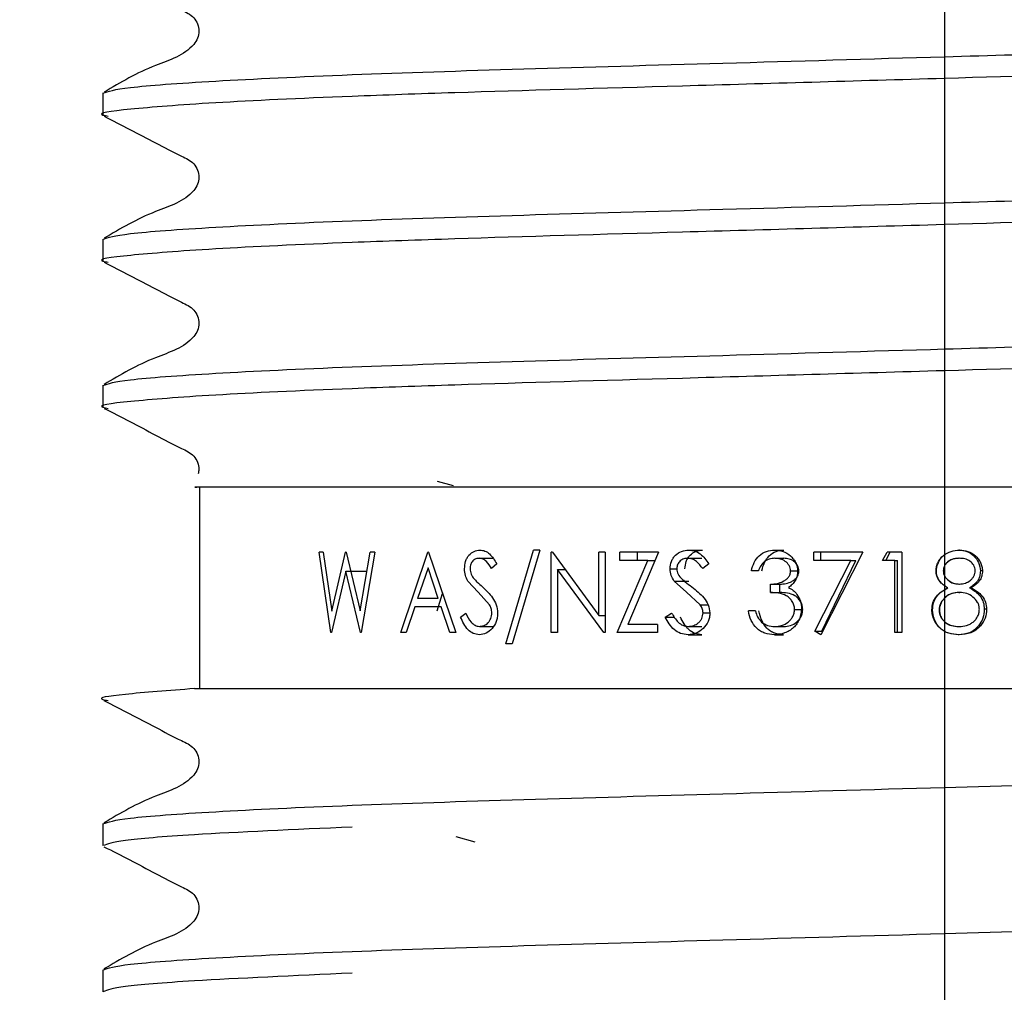
# Model space of a CAD drawing. Units: millimetres. Extents: x 22 to 130, y 27 to 79.
# Drawn here: x 55 to 56, y 35 to 36 of the extents above; entities that cross this region are included whole.
import ezdxf

# ---------------------------------------------------------------- set-up
doc = ezdxf.new("R2010")
doc.units = ezdxf.units.MM
doc.header["$LTSCALE"] = 0.5
doc.layers.add('DIMENSIONS', color=7, linetype='Continuous')
doc.styles.add('SLDTEXTSTYLE0', font='TXT', dxfattribs={"width": 0.7})
doc.dimstyles.new('SLDDIMSTYLE2', dxfattribs={"dimtxt": 2.350911, "dimasz": 1.343378, "dimexe": 0, "dimexo": 0.0625, "dimgap": 0.587728, "dimtad": 0, "dimtih": 1, "dimtoh": 1, "dimdec": 0, "dimlfac": 8, "dimrnd": 1e-09, "dimzin": 12, "dimdsep": 46, "dimtxsty": 'SLDTEXTSTYLE0', "dimsah": 1, "dimcen": 0.09, "dimadec": 0, "dimazin": 3, "dimtfac": 1, "dimtdec": 0, "dimtofl": 0, "dimtmove": 0, "dimatfit": 3, "dimfxl": 0, "dimfrac": 2, "dimtolj": 1, "dimtzin": 12, "dimarcsym": 0})

# ---------------------------------------------------------------- blocks, each defined once
blk = doc.blocks.new('_D_2')
at = {"layer": 'DIMENSIONS'}
for p, q in [((30.6715, 37.8179), (30.6715, 28.0642)), ((56.359, 37.8179), (56.359, 28.0642)), ((30.6715, 28.0642), (41.4574, 28.0642)), ((56.359, 28.0642), (45.5731, 28.0642))]:
    blk.add_line(p, q, dxfattribs=at)
for points in [[(30.6715, 28.0642), (33.0224, 27.7026), (33.0224, 28.4259)], [(56.359, 28.0642), (54.0081, 28.4259), (54.0081, 27.7026)]]:
    blk.add_solid(points, dxfattribs=at)
at = {"layer": 'DIMENSIONS', "insert": (41.4574, 29.0146), "char_height": 1.85208, "attachment_point": 1, "style": 'SLDTEXTSTYLE0'}
blk.add_mtext('205', dxfattribs=at)

msp = doc.modelspace()

# ---------------------------------------------------------------- linework, layer by layer
at = {"color": 7, "linetype": 'Continuous', "lineweight": 25}
for p, q in [((55.0528, 36.0419), (55.0528, 36.0081)), ((55.0528, 35.8151), (55.0528, 35.7813)), ((55.0528, 35.5884), (55.0528, 35.5546)), ((55.2028, 35.4304), (55.2028, 35.1179)), ((55.5715, 35.4398), (55.5962, 35.433)), ((55.4065, 35.2048), (55.3881, 35.3298)), ((55.3944, 35.3298), (55.3881, 35.3298)), ((55.3944, 35.3298), (55.4081, 35.2381)), ((55.4081, 35.2381), (55.4293, 35.3298)), ((55.4302, 35.3298), (55.4293, 35.3298)), ((55.4302, 35.3298), (55.452, 35.2387)), ((55.452, 35.2387), (55.4674, 35.3298)), ((55.4747, 35.3298), (55.4534, 35.2048)), ((55.4747, 35.3298), (55.4674, 35.3298)), ((55.5152, 35.2048), (55.5568, 35.3298)), ((55.558, 35.3298), (55.5568, 35.3298)), ((55.558, 35.3298), (55.6006, 35.2048)), ((55.6783, 35.1872), (55.7212, 35.333)), ((55.7311, 35.333), (55.6879, 35.1872)), ((55.7311, 35.333), (55.7212, 35.333)), ((55.7507, 35.3298), (55.7487, 35.3298)), ((55.7487, 35.2048), (55.7487, 35.3298)), ((55.7507, 35.3298), (55.8224, 35.2314)), ((55.8324, 35.3298), (55.8224, 35.3298)), ((55.8224, 35.2314), (55.8224, 35.3298)), ((55.8324, 35.3298), (55.8324, 35.2048)), ((55.9153, 35.3298), (55.8553, 35.3298)), ((55.8553, 35.317), (55.8553, 35.3298)), ((55.9153, 35.3298), (55.8673, 35.2176)), ((55.8826, 35.317), (55.8826, 35.3298)), ((55.9619, 35.333), (55.9833, 35.333)), ((56.0954, 35.333), (56.1096, 35.333)), ((56.1562, 35.317), (56.1562, 35.3298)), ((56.2324, 35.3298), (56.1562, 35.3298)), ((56.1672, 35.317), (56.1672, 35.3298)), ((56.2324, 35.3298), (56.1673, 35.2016)), ((56.2627, 35.317), (56.27, 35.3298)), ((56.2679, 35.317), (56.2748, 35.3298)), ((56.293, 35.3298), (56.27, 35.3298)), ((56.293, 35.3298), (56.293, 35.2048)), ((56.3825, 35.333), (56.3812, 35.333)), ((55.6368, 35.3202), (55.6578, 35.3202)), ((55.6641, 35.3118), (55.656, 35.3041)), ((55.851, 35.2048), (55.8986, 35.317)), ((55.8986, 35.317), (55.8553, 35.317)), ((55.8986, 35.317), (55.9098, 35.317)), ((55.9607, 35.3202), (55.9822, 35.3202)), ((55.9933, 35.3118), (55.9837, 35.3041)), ((56.0955, 35.3202), (56.1098, 35.3202)), ((56.2135, 35.317), (56.1562, 35.317)), ((56.1577, 35.2069), (56.2135, 35.317)), ((56.1686, 35.2069), (56.2214, 35.317)), ((56.2135, 35.317), (56.2214, 35.317)), ((56.2818, 35.317), (56.2627, 35.317)), ((56.2818, 35.2048), (56.2818, 35.317)), ((56.2818, 35.317), (56.286, 35.317)), ((56.286, 35.2048), (56.286, 35.317)), ((56.3806, 35.3202), (56.3819, 35.3202)), ((55.4296, 35.3004), (55.4074, 35.2048)), ((55.4524, 35.2048), (55.4296, 35.3004)), ((55.4296, 35.3004), (55.4624, 35.3004)), ((55.5573, 35.3054), (55.5412, 35.2577)), ((55.5733, 35.2577), (55.5573, 35.3054)), ((55.7583, 35.3029), (55.7583, 35.2048)), ((55.8301, 35.2048), (55.7583, 35.3029)), ((55.7583, 35.3029), (55.7703, 35.3029)), ((55.9331, 35.3038), (55.9436, 35.3038)), ((56.0701, 35.3009), (56.0593, 35.3009)), ((56.12, 35.3006), (56.133, 35.3006)), ((56.3459, 35.3009), (56.3466, 35.3009)), ((56.3572, 35.3007), (56.3571, 35.3007)), ((56.418, 35.3006), (56.4148, 35.3006)), ((55.6352, 35.2678), (55.6193, 35.2848)), ((55.9587, 35.2678), (55.9396, 35.2848)), ((55.9396, 35.2848), (55.9623, 35.2848)), ((56.0888, 35.2673), (56.0888, 35.2801)), ((56.0888, 35.2801), (56.1034, 35.2801)), ((56.1034, 35.2673), (56.1034, 35.2801)), ((56.3811, 35.2801), (56.3823, 35.2801)), ((55.5714, 35.2384), (55.5799, 35.2654)), ((55.6529, 35.2479), (55.6352, 35.2678)), ((55.9799, 35.2479), (55.9587, 35.2678)), ((56.0888, 35.2673), (56.1034, 35.2673)), ((56.3641, 35.2744), (56.3639, 35.2744)), ((56.3813, 35.2673), (56.3826, 35.2673)), ((56.4002, 35.2744), (56.398, 35.2744)), ((55.5733, 35.2577), (55.5412, 35.2577)), ((55.9799, 35.2479), (55.9922, 35.2479)), ((55.5369, 35.2449), (55.5236, 35.2048)), ((55.5777, 35.2449), (55.5369, 35.2449)), ((55.5914, 35.2048), (55.5777, 35.2449)), ((55.6078, 35.2289), (55.6159, 35.2352)), ((55.8224, 35.2314), (55.8324, 35.2314)), ((55.9256, 35.2289), (55.9355, 35.2352)), ((55.9842, 35.2356), (55.9948, 35.2356)), ((56.0655, 35.2384), (56.0546, 35.2384)), ((56.1263, 35.2408), (56.1389, 35.2408)), ((56.3395, 35.2402), (56.3405, 35.2402)), ((56.4244, 35.2412), (56.4208, 35.2412)), ((55.9138, 35.2176), (55.8673, 35.2176)), ((55.9138, 35.2176), (55.9138, 35.2048)), ((55.9256, 35.2289), (55.94, 35.2289)), ((56.4149, 35.2153), (56.4119, 35.2153)), ((55.4074, 35.2048), (55.4065, 35.2048)), ((55.4534, 35.2048), (55.4524, 35.2048)), ((55.5236, 35.2048), (55.5152, 35.2048)), ((55.6006, 35.2048), (55.5914, 35.2048)), ((55.6371, 35.2144), (55.6586, 35.2144)), ((55.7583, 35.2048), (55.7487, 35.2048)), ((55.8324, 35.2048), (55.8301, 35.2048)), ((55.9138, 35.2048), (55.851, 35.2048)), ((55.9611, 35.2144), (55.9826, 35.2144)), ((55.9611, 35.2016), (55.9826, 35.2016)), ((56.095, 35.2016), (56.1093, 35.2016)), ((56.0952, 35.2144), (56.1095, 35.2144)), ((56.1673, 35.2016), (56.1577, 35.2069)), ((56.1577, 35.2069), (56.1686, 35.2069)), ((56.293, 35.2048), (56.2818, 35.2048)), ((56.3818, 35.2016), (56.3805, 35.2016)), ((56.3806, 35.2144), (56.3819, 35.2144)), ((55.6879, 35.1872), (55.6783, 35.1872)), ((55.0528, 34.908), (55.0528, 34.8742)), ((55.6306, 34.8798), (55.601, 34.8879)), ((55.0528, 34.6812), (55.0528, 34.6474))]:
    msp.add_line(p, q, dxfattribs=at)
for points, knots in [([(55.0545, 36.2332), (55.0811, 36.2195), (55.1211, 36.199), (55.1672, 36.1743), (55.1921, 36.1629), (55.2002, 36.1497), (55.2024, 36.1384), (55.2002, 36.1271), (55.1832, 36.1013), (55.1242, 36.0846), (55.0799, 36.0586), (55.0544, 36.0436)], [0, 0, 0, 0, 0.251523, 0.376579, 0.438437, 0.469309, 0.500081, 0.530852, 0.561722, 0.748479, 1, 1, 1, 1]), ([(55.0528, 36.0419), (55.0611, 36.0449), (55.0782, 36.0508), (55.2154, 36.0608), (55.4259, 36.0708), (55.6987, 36.0797), (56.0151, 36.0886), (56.3847, 36.0994), (56.742, 36.1098), (57.0511, 36.1184), (57.2997, 36.1268), (57.5026, 36.1364), (57.6398, 36.1464), (57.6569, 36.1524), (57.6653, 36.1553)], [0, 0, 0, 0, 0.081892, 0.166678, 0.251464, 0.333357, 0.415249, 0.500035, 0.603734, 0.67573, 0.748536, 0.833322, 0.918108, 1, 1, 1, 1]), ([(57.6538, 36.1191), (57.647, 36.117), (57.6306, 36.1118), (57.5018, 36.1026), (57.2923, 36.0926), (57.0192, 36.0837), (56.703, 36.0748), (56.3373, 36.0642), (55.9508, 36.0529), (55.6435, 36.0444), (55.4006, 36.0358), (55.2129, 36.027), (55.0872, 36.017), (55.0383, 36.0105), (55.0579, 36.007), (55.061, 36.0064)], [0, 0, 0, 0, 0.0603475, 0.1456638, 0.2309802, 0.3133849, 0.3957898, 0.481106, 0.5824365, 0.6797392, 0.7310844, 0.8164008, 0.9017171, 0.9841217, 1, 1, 1, 1]), ([(55.0545, 36.0064), (55.0811, 35.9927), (55.1211, 35.9722), (55.1672, 35.9475), (55.1921, 35.9362), (55.2002, 35.9229), (55.2024, 35.9116), (55.2002, 35.9003), (55.1832, 35.8746), (55.1242, 35.8578), (55.0799, 35.8318), (55.0544, 35.8168)], [0, 0, 0, 0, 0.251523, 0.37658, 0.438438, 0.469306, 0.500078, 0.530849, 0.561723, 0.748479, 1, 1, 1, 1]), ([(55.0528, 35.8151), (55.0611, 35.8181), (55.0782, 35.824), (55.2154, 35.834), (55.4259, 35.8441), (55.6987, 35.8529), (56.0151, 35.8618), (56.3847, 35.8726), (56.742, 35.883), (57.0512, 35.8917), (57.2992, 35.9), (57.5045, 35.9096), (57.6329, 35.9197), (57.6807, 35.927), (57.653, 35.9315), (57.6438, 35.933)], [0, 0, 0, 0, 0.078671, 0.160122, 0.241573, 0.320244, 0.398915, 0.480366, 0.579985, 0.64915, 0.719092, 0.800543, 0.881993, 0.960664, 1, 1, 1, 1]), ([(57.6653, 35.8947), (57.6569, 35.8918), (57.6398, 35.8858), (57.5026, 35.8758), (57.2921, 35.8658), (57.0193, 35.8569), (56.703, 35.848), (56.3373, 35.8374), (55.9508, 35.8261), (55.6435, 35.8176), (55.4006, 35.809), (55.2129, 35.8003), (55.0872, 35.7902), (55.0383, 35.7838), (55.0579, 35.7802), (55.061, 35.7796)], [0, 0, 0, 0, 0.080626, 0.164101, 0.247576, 0.328203, 0.408829, 0.492304, 0.591448, 0.686651, 0.736888, 0.820363, 0.903838, 0.984464, 1, 1, 1, 1]), ([(55.0545, 35.7796), (55.0811, 35.7659), (55.1211, 35.7454), (55.1672, 35.7208), (55.1921, 35.7094), (55.2002, 35.6961), (55.2024, 35.6849), (55.2002, 35.6735), (55.1832, 35.6478), (55.1242, 35.631), (55.0799, 35.605), (55.0544, 35.59)], [0, 0, 0, 0, 0.251524, 0.376582, 0.438439, 0.469308, 0.50008, 0.530851, 0.561721, 0.748478, 1, 1, 1, 1]), ([(55.0528, 35.5884), (55.0611, 35.5913), (55.0782, 35.5972), (55.2154, 35.6073), (55.4259, 35.6173), (55.6987, 35.6262), (56.0151, 35.6351), (56.3847, 35.6458), (56.742, 35.6562), (57.0512, 35.6649), (57.2992, 35.6732), (57.5045, 35.6828), (57.6329, 35.6929), (57.6807, 35.7002), (57.653, 35.7047), (57.6438, 35.7062)], [0, 0, 0, 0, 0.078671, 0.160122, 0.241573, 0.320244, 0.398915, 0.480366, 0.579985, 0.64915, 0.719092, 0.800543, 0.881993, 0.960664, 1, 1, 1, 1]), ([(57.6653, 35.6679), (57.6569, 35.665), (57.6398, 35.6591), (57.5026, 35.649), (57.2921, 35.639), (57.0193, 35.6301), (56.703, 35.6213), (56.3373, 35.6106), (55.9508, 35.5993), (55.6435, 35.5908), (55.4006, 35.5822), (55.2129, 35.5735), (55.0872, 35.5634), (55.0383, 35.557), (55.0579, 35.5534), (55.061, 35.5528)], [0, 0, 0, 0, 0.080626, 0.164101, 0.247576, 0.328203, 0.408829, 0.492304, 0.591448, 0.686651, 0.736888, 0.820363, 0.903838, 0.984464, 1, 1, 1, 1]), ([(55.0545, 35.5529), (55.0811, 35.5392), (55.1211, 35.5186), (55.1671, 35.494), (55.1922, 35.4826), (55.2001, 35.4694), (55.2025, 35.4594), (55.201, 35.4535), (55.2004, 35.4512)], [0, 0, 0, 0, 0.484521, 0.725421, 0.844581, 0.904052, 0.963329, 1, 1, 1, 1]), ([(56.7777, 35.4304), (56.6573, 35.4304), (56.3951, 35.4304), (55.9838, 35.4304), (55.6038, 35.4304), (55.3312, 35.4304), (55.1864, 35.4304), (55.1948, 35.4304), (55.1983, 35.4304)], [0, 0, 0, 0, 0.156296, 0.340381, 0.524444, 0.705266, 0.87892, 1, 1, 1, 1]), ([(55.614, 35.3038), (55.6143, 35.3078), (55.6148, 35.3137), (55.6178, 35.3207), (55.6218, 35.3265), (55.6286, 35.3318), (55.6347, 35.3326), (55.6378, 35.333)], [0, 0, 0, 0, 0.250092, 0.375814, 0.500365, 0.750122, 1, 1, 1, 1]), ([(55.6378, 35.333), (55.6405, 35.3327), (55.6458, 35.3321), (55.6557, 35.3256), (55.6607, 35.3173), (55.6641, 35.3118)], [0, 0, 0, 0, 0.249988, 0.500007, 1, 1, 1, 1]), ([(55.9331, 35.3038), (55.9335, 35.3078), (55.9341, 35.3137), (55.9377, 35.3207), (55.9426, 35.3265), (55.9508, 35.3318), (55.9582, 35.3326), (55.9619, 35.333)], [0, 0, 0, 0, 0.250092, 0.375809, 0.500364, 0.750118, 1, 1, 1, 1]), ([(55.9561, 35.3038), (55.9565, 35.3078), (55.957, 35.3137), (55.9605, 35.3206), (55.9651, 35.3265), (55.9728, 35.3318), (55.9798, 35.3326), (55.9833, 35.333)], [0, 0, 0, 0, 0.256778, 0.384389, 0.509589, 0.756386, 1, 1, 1, 1]), ([(55.9619, 35.333), (55.9651, 35.3327), (55.9715, 35.3321), (55.9833, 35.3256), (55.9893, 35.3173), (55.9933, 35.3118)], [0, 0, 0, 0, 0.249986, 0.500006, 1, 1, 1, 1]), ([(56.0593, 35.3009), (56.0605, 35.3053), (56.0629, 35.3139), (56.0711, 35.3246), (56.0823, 35.3318), (56.091, 35.3326), (56.0954, 35.333)], [0, 0, 0, 0, 0.2541863, 0.5003496, 0.7500695, 1, 1, 1, 1]), ([(56.0755, 35.3009), (56.0766, 35.3053), (56.0789, 35.3138), (56.0866, 35.3245), (56.0972, 35.3318), (56.1055, 35.3326), (56.1096, 35.333)], [0, 0, 0, 0, 0.260307, 0.508828, 0.755994, 1, 1, 1, 1]), ([(56.0954, 35.333), (56.0998, 35.3326), (56.1086, 35.3317), (56.1184, 35.3259), (56.1246, 35.3195), (56.1281, 35.3137), (56.1306, 35.3074), (56.1309, 35.3028), (56.131, 35.3005)], [0, 0, 0, 0, 0.2496145, 0.4991912, 0.6247515, 0.7497736, 0.8710302, 1, 1, 1, 1]), ([(56.3459, 35.3009), (56.346, 35.3032), (56.3464, 35.3077), (56.349, 35.314), (56.3526, 35.3197), (56.359, 35.3261), (56.369, 35.3318), (56.378, 35.3326), (56.3825, 35.333)], [0, 0, 0, 0, 0.1251543, 0.2503129, 0.3759964, 0.5007524, 0.7502612, 1, 1, 1, 1]), ([(56.3466, 35.3009), (56.3467, 35.3032), (56.347, 35.3077), (56.3504, 35.3158), (56.3543, 35.3226), (56.3588, 35.325), (56.3593, 35.3253)], [0, 0, 0, 0, 0.2356989, 0.4699604, 0.9298152, 1, 1, 1, 1]), ([(56.3812, 35.333), (56.3854, 35.3326), (56.3939, 35.3317), (56.405, 35.3245), (56.413, 35.3138), (56.4142, 35.305), (56.4148, 35.3006)], [0, 0, 0, 0, 0.2434927, 0.4914493, 0.7441075, 1, 1, 1, 1]), ([(56.3825, 35.333), (56.3869, 35.3326), (56.3958, 35.3317), (56.4056, 35.3258), (56.4117, 35.3193), (56.4151, 35.3136), (56.4175, 35.3073), (56.4178, 35.3029), (56.418, 35.3006)], [0, 0, 0, 0, 0.248904, 0.499065, 0.625516, 0.749908, 0.871024, 1, 1, 1, 1]), ([(55.6368, 35.3202), (55.635, 35.32), (55.6315, 35.3197), (55.6275, 35.3169), (55.625, 35.3138), (55.6236, 35.3109), (55.6227, 35.3077), (55.6226, 35.3055), (55.6226, 35.3043)], [0, 0, 0, 0, 0.249885, 0.499209, 0.628287, 0.749619, 0.874698, 1, 1, 1, 1]), ([(55.656, 35.3041), (55.6535, 35.3082), (55.6498, 35.3142), (55.6428, 35.3195), (55.6388, 35.32), (55.6368, 35.3202)], [0, 0, 0, 0, 0.500585, 0.750233, 1, 1, 1, 1]), ([(55.9607, 35.3202), (55.9586, 35.32), (55.9543, 35.3197), (55.9495, 35.3169), (55.9465, 35.3138), (55.9448, 35.3109), (55.9437, 35.3077), (55.9436, 35.3055), (55.9435, 35.3043)], [0, 0, 0, 0, 0.249887, 0.499229, 0.628289, 0.749619, 0.874701, 1, 1, 1, 1]), ([(55.9837, 35.3041), (55.9807, 35.3082), (55.9763, 35.3142), (55.9679, 35.3195), (55.9631, 35.32), (55.9607, 35.3202)], [0, 0, 0, 0, 0.500585, 0.750261, 1, 1, 1, 1]), ([(56.0955, 35.3202), (56.0927, 35.32), (56.087, 35.3195), (56.0793, 35.3155), (56.0737, 35.3088), (56.0713, 35.3036), (56.0701, 35.3009)], [0, 0, 0, 0, 0.250064, 0.49955, 0.749422, 1, 1, 1, 1]), ([(56.12, 35.3006), (56.1199, 35.3021), (56.1197, 35.305), (56.1173, 35.3105), (56.1121, 35.3157), (56.1042, 35.3196), (56.0984, 35.32), (56.0955, 35.3202)], [0, 0, 0, 0, 0.129704, 0.250184, 0.499698, 0.749535, 1, 1, 1, 1]), ([(56.133, 35.3006), (56.1328, 35.3021), (56.1326, 35.305), (56.1304, 35.3104), (56.1255, 35.3157), (56.118, 35.3196), (56.1125, 35.32), (56.1098, 35.3202)], [0, 0, 0, 0, 0.133113, 0.25728, 0.508409, 0.755065, 1, 1, 1, 1]), ([(56.3819, 35.3202), (56.379, 35.32), (56.3731, 35.3197), (56.3663, 35.3163), (56.3618, 35.3125), (56.3591, 35.309), (56.3575, 35.305), (56.3572, 35.3022), (56.3571, 35.3007)], [0, 0, 0, 0, 0.250529, 0.499707, 0.634391, 0.757954, 0.877287, 1, 1, 1, 1]), ([(56.3806, 35.3202), (56.3778, 35.32), (56.3721, 35.3196), (56.3657, 35.3162), (56.3615, 35.3123), (56.3591, 35.3088), (56.3575, 35.3049), (56.3573, 35.3021), (56.3572, 35.3007)], [0, 0, 0, 0, 0.250907, 0.499665, 0.63178, 0.754849, 0.875305, 1, 1, 1, 1]), ([(56.4068, 35.301), (56.4066, 35.3025), (56.4063, 35.3054), (56.4039, 35.3107), (56.3989, 35.3162), (56.3906, 35.3198), (56.3848, 35.32), (56.3819, 35.3202)], [0, 0, 0, 0, 0.127594, 0.250135, 0.499778, 0.749375, 1, 1, 1, 1]), ([(55.6193, 35.2848), (55.6178, 35.2877), (55.6147, 35.2934), (55.6142, 35.3003), (55.614, 35.3038)], [0, 0, 0, 0, 0.5003814, 1, 1, 1, 1]), ([(55.6226, 35.3043), (55.6227, 35.3027), (55.6229, 35.2996), (55.6247, 35.2938), (55.6272, 35.2904), (55.6289, 35.2882)], [0, 0, 0, 0, 0.257226, 0.500116, 1, 1, 1, 1]), ([(55.9396, 35.2848), (55.9377, 35.2877), (55.934, 35.2934), (55.9334, 35.3003), (55.9331, 35.3038)], [0, 0, 0, 0, 0.500384, 1, 1, 1, 1]), ([(55.9435, 35.3043), (55.9436, 35.3027), (55.9439, 35.2996), (55.9461, 35.2938), (55.9492, 35.2904), (55.9512, 35.2882)], [0, 0, 0, 0, 0.257237, 0.500131, 1, 1, 1, 1]), ([(56.0888, 35.2801), (56.0922, 35.2803), (56.0991, 35.2807), (56.1074, 35.2835), (56.1133, 35.287), (56.117, 35.2907), (56.1196, 35.2953), (56.1199, 35.2988), (56.12, 35.3006)], [0, 0, 0, 0, 0.253464, 0.500234, 0.633216, 0.750322, 0.875208, 1, 1, 1, 1]), ([(56.1034, 35.2801), (56.1067, 35.2803), (56.1131, 35.2807), (56.121, 35.2835), (56.1266, 35.287), (56.1301, 35.2908), (56.1325, 35.2953), (56.1328, 35.2988), (56.133, 35.3006)], [0, 0, 0, 0, 0.24874, 0.492213, 0.624703, 0.742855, 0.870789, 1, 1, 1, 1]), ([(56.131, 35.3005), (56.1309, 35.2979), (56.1306, 35.2928), (56.1276, 35.2855), (56.1229, 35.2793), (56.1188, 35.2763), (56.1167, 35.2748)], [0, 0, 0, 0, 0.250004, 0.499844, 0.749799, 1, 1, 1, 1]), ([(56.3641, 35.2744), (56.3617, 35.2758), (56.3568, 35.2787), (56.3508, 35.2848), (56.3475, 35.2912), (56.346, 35.2967), (56.3459, 35.2995), (56.3459, 35.3009)], [0, 0, 0, 0, 0.250204, 0.500023, 0.749625, 0.874775, 1, 1, 1, 1]), ([(56.3639, 35.2744), (56.3615, 35.2758), (56.3568, 35.2787), (56.3512, 35.2849), (56.3481, 35.2912), (56.3467, 35.2967), (56.3466, 35.2995), (56.3466, 35.3009)], [0, 0, 0, 0, 0.245367, 0.493522, 0.745175, 0.872364, 1, 1, 1, 1]), ([(56.3571, 35.3007), (56.3572, 35.2992), (56.3575, 35.2962), (56.3601, 35.2908), (56.3653, 35.2854), (56.3733, 35.2809), (56.3793, 35.2804), (56.3823, 35.2801)], [0, 0, 0, 0, 0.1251561, 0.2503304, 0.5000985, 0.7461837, 1, 1, 1, 1]), ([(56.3572, 35.3007), (56.3573, 35.2992), (56.3575, 35.2963), (56.36, 35.2908), (56.3649, 35.2854), (56.3725, 35.2809), (56.3782, 35.2804), (56.3811, 35.2801)], [0, 0, 0, 0, 0.129027, 0.257047, 0.508476, 0.751864, 1, 1, 1, 1]), ([(56.3823, 35.2801), (56.3854, 35.2804), (56.3913, 35.281), (56.398, 35.2847), (56.4021, 35.2887), (56.4046, 35.2924), (56.4064, 35.2965), (56.4066, 35.2995), (56.4068, 35.301)], [0, 0, 0, 0, 0.259811, 0.499297, 0.624642, 0.749688, 0.874886, 1, 1, 1, 1]), ([(56.4148, 35.3006), (56.4146, 35.2978), (56.4142, 35.2922), (56.4104, 35.2847), (56.4048, 35.2787), (56.4003, 35.2758), (56.398, 35.2744)], [0, 0, 0, 0, 0.254371, 0.506073, 0.754358, 1, 1, 1, 1]), ([(56.418, 35.3006), (56.4178, 35.2978), (56.4173, 35.2922), (56.4133, 35.2847), (56.4074, 35.2787), (56.4026, 35.2758), (56.4002, 35.2744)], [0, 0, 0, 0, 0.249845, 0.499499, 0.749567, 1, 1, 1, 1]), ([(55.6289, 35.2882), (55.6304, 35.2867), (55.6346, 35.2824), (55.6391, 35.2784), (55.642, 35.2758)], [0, 0, 0, 0, 0.341731, 1, 1, 1, 1]), ([(55.642, 35.2758), (55.6475, 35.2706), (55.6557, 35.2628), (55.6639, 35.2484), (55.6649, 35.2397), (55.6654, 35.2354)], [0, 0, 0, 0, 0.500841, 0.7508405, 1, 1, 1, 1]), ([(55.9512, 35.2882), (55.953, 35.2867), (55.9581, 35.2824), (55.9635, 35.2784), (55.967, 35.2758)], [0, 0, 0, 0, 0.3417533, 1, 1, 1, 1]), ([(55.967, 35.2758), (55.9735, 35.2706), (55.9834, 35.2628), (55.9931, 35.2484), (55.9942, 35.2397), (55.9948, 35.2354)], [0, 0, 0, 0, 0.50084, 0.750837, 1, 1, 1, 1]), ([(56.1263, 35.2408), (56.1261, 35.243), (56.1258, 35.2474), (56.1229, 35.2533), (56.1188, 35.2584), (56.1119, 35.2635), (56.1014, 35.2664), (56.093, 35.267), (56.0888, 35.2673)], [0, 0, 0, 0, 0.124955, 0.249925, 0.375393, 0.500001, 0.749398, 1, 1, 1, 1]), ([(56.1389, 35.2408), (56.1387, 35.243), (56.1384, 35.2474), (56.1357, 35.2533), (56.1318, 35.2583), (56.1253, 35.2635), (56.1154, 35.2664), (56.1074, 35.267), (56.1034, 35.2673)], [0, 0, 0, 0, 0.129212, 0.257339, 0.384443, 0.508883, 0.754462, 1, 1, 1, 1]), ([(56.1167, 35.2748), (56.1193, 35.2735), (56.1244, 35.2708), (56.1281, 35.2664), (56.13, 35.2641)], [0, 0, 0, 0, 0.500069, 1, 1, 1, 1]), ([(56.13, 35.2641), (56.1322, 35.2607), (56.1364, 35.254), (56.137, 35.2459), (56.1373, 35.2419)], [0, 0, 0, 0, 0.5000676, 1, 1, 1, 1]), ([(56.3395, 35.2402), (56.3398, 35.2439), (56.3404, 35.2514), (56.3459, 35.2611), (56.3541, 35.2688), (56.3606, 35.2724), (56.3641, 35.2744)], [0, 0, 0, 0, 0.249756, 0.499443, 0.727502, 1, 1, 1, 1]), ([(56.3405, 35.2402), (56.3408, 35.2439), (56.3414, 35.2513), (56.3466, 35.261), (56.3543, 35.2687), (56.3605, 35.2724), (56.3639, 35.2744)], [0, 0, 0, 0, 0.254564, 0.506323, 0.732701, 1, 1, 1, 1]), ([(56.3826, 35.2673), (56.3787, 35.267), (56.3709, 35.2664), (56.3605, 35.2604), (56.354, 35.253), (56.3511, 35.2456), (56.3508, 35.2417), (56.3507, 35.2398)], [0, 0, 0, 0, 0.2501487, 0.4998822, 0.7494133, 0.8746506, 1, 1, 1, 1]), ([(56.3813, 35.2673), (56.3776, 35.267), (56.3702, 35.2664), (56.3603, 35.2604), (56.3542, 35.2529), (56.3515, 35.2456), (56.3513, 35.2417), (56.3511, 35.2398)], [0, 0, 0, 0, 0.244224, 0.491059, 0.742655, 0.870881, 1, 1, 1, 1]), ([(56.4132, 35.241), (56.413, 35.2428), (56.4128, 35.2466), (56.4099, 35.2535), (56.4036, 35.2605), (56.3938, 35.2664), (56.3863, 35.267), (56.3826, 35.2673)], [0, 0, 0, 0, 0.125311, 0.250541, 0.500229, 0.749961, 1, 1, 1, 1]), ([(56.398, 35.2744), (56.4011, 35.2726), (56.4071, 35.2691), (56.4147, 35.2616), (56.42, 35.252), (56.4205, 35.2448), (56.4208, 35.2412)], [0, 0, 0, 0, 0.249547, 0.493791, 0.745433, 1, 1, 1, 1]), ([(56.4002, 35.2744), (56.4035, 35.2726), (56.4098, 35.2691), (56.4179, 35.2617), (56.4234, 35.2521), (56.4241, 35.2448), (56.4244, 35.2412)], [0, 0, 0, 0, 0.254435, 0.500681, 0.750285, 1, 1, 1, 1]), ([(55.6564, 35.2356), (55.6562, 35.2378), (55.6559, 35.2423), (55.6539, 35.246), (55.6529, 35.2479)], [0, 0, 0, 0, 0.4992049, 1, 1, 1, 1]), ([(55.9842, 35.2356), (55.984, 35.2378), (55.9835, 35.2423), (55.9811, 35.246), (55.9799, 35.2479)], [0, 0, 0, 0, 0.4992046, 1, 1, 1, 1]), ([(55.6159, 35.2352), (55.6184, 35.2302), (55.6222, 35.2225), (55.6301, 35.2155), (55.6348, 35.2148), (55.6371, 35.2144)], [0, 0, 0, 0, 0.500149, 0.750372, 1, 1, 1, 1]), ([(55.6371, 35.2144), (55.6396, 35.2147), (55.6443, 35.2153), (55.6496, 35.2189), (55.653, 35.223), (55.6549, 35.2268), (55.6562, 35.231), (55.6563, 35.234), (55.6564, 35.2356)], [0, 0, 0, 0, 0.26144, 0.499304, 0.626056, 0.751174, 0.86894, 1, 1, 1, 1]), ([(55.6654, 35.2354), (55.6653, 35.2331), (55.6651, 35.2285), (55.6627, 35.2199), (55.6571, 35.2107), (55.6479, 35.2029), (55.6407, 35.202), (55.6371, 35.2016)], [0, 0, 0, 0, 0.127132, 0.250769, 0.500438, 0.750151, 1, 1, 1, 1]), ([(55.9355, 35.2352), (55.9385, 35.2302), (55.9431, 35.2225), (55.9526, 35.2155), (55.9583, 35.2148), (55.9611, 35.2144)], [0, 0, 0, 0, 0.500166, 0.750358, 1, 1, 1, 1]), ([(55.9611, 35.2144), (55.9641, 35.2147), (55.9697, 35.2153), (55.9761, 35.2189), (55.9801, 35.223), (55.9823, 35.2268), (55.9839, 35.231), (55.9841, 35.234), (55.9842, 35.2356)], [0, 0, 0, 0, 0.261436, 0.499301, 0.626055, 0.751168, 0.868938, 1, 1, 1, 1]), ([(55.9948, 35.2354), (55.9947, 35.2331), (55.9944, 35.2285), (55.9916, 35.2199), (55.985, 35.2107), (55.974, 35.2029), (55.9654, 35.202), (55.9611, 35.2016)], [0, 0, 0, 0, 0.127133, 0.250767, 0.500439, 0.750146, 1, 1, 1, 1]), ([(56.095, 35.2016), (56.09, 35.202), (56.0825, 35.2026), (56.0735, 35.2069), (56.0656, 35.2129), (56.0581, 35.2235), (56.0558, 35.2335), (56.0546, 35.2384)], [0, 0, 0, 0, 0.2514304, 0.3771908, 0.5003112, 0.7487915, 1, 1, 1, 1]), ([(56.0655, 35.2384), (56.0664, 35.2352), (56.0684, 35.2287), (56.0728, 35.2237), (56.075, 35.2212)], [0, 0, 0, 0, 0.50115, 1, 1, 1, 1]), ([(56.1093, 35.2016), (56.1046, 35.202), (56.0975, 35.2026), (56.0889, 35.2069), (56.0814, 35.213), (56.0744, 35.2237), (56.0722, 35.2335), (56.0711, 35.2384)], [0, 0, 0, 0, 0.244977, 0.367471, 0.490873, 0.744081, 1, 1, 1, 1]), ([(56.1373, 35.2419), (56.1366, 35.2364), (56.1356, 35.2281), (56.1301, 35.2186), (56.1247, 35.2124), (56.1183, 35.2075), (56.1085, 35.2028), (56.1004, 35.202), (56.095, 35.2016)], [0, 0, 0, 0, 0.249299, 0.376023, 0.499651, 0.624048, 0.750249, 1, 1, 1, 1]), ([(56.0952, 35.2144), (56.099, 35.2146), (56.1064, 35.2151), (56.1151, 35.2196), (56.1205, 35.2249), (56.1237, 35.2296), (56.1259, 35.235), (56.1262, 35.2389), (56.1263, 35.2408)], [0, 0, 0, 0, 0.247883, 0.49748, 0.62628, 0.748323, 0.872626, 1, 1, 1, 1]), ([(56.1095, 35.2144), (56.1131, 35.2146), (56.1202, 35.2151), (56.1283, 35.2197), (56.1335, 35.2249), (56.1365, 35.2296), (56.1385, 35.235), (56.1388, 35.2389), (56.1389, 35.2408)], [0, 0, 0, 0, 0.2442845, 0.4904841, 0.6171207, 0.741695, 0.867034, 1, 1, 1, 1]), ([(56.3818, 35.2016), (56.3764, 35.2019), (56.3683, 35.2024), (56.3584, 35.2066), (56.3498, 35.2131), (56.3436, 35.222), (56.34, 35.2321), (56.3396, 35.2375), (56.3395, 35.2402)], [0, 0, 0, 0, 0.249898, 0.377504, 0.5002, 0.750556, 0.872842, 1, 1, 1, 1]), ([(56.3805, 35.2016), (56.3754, 35.2019), (56.3678, 35.2024), (56.3583, 35.2067), (56.3502, 35.2132), (56.3425, 35.2243), (56.3412, 35.2349), (56.3405, 35.2402)], [0, 0, 0, 0, 0.24393, 0.369508, 0.491591, 0.744749, 1, 1, 1, 1]), ([(56.3507, 35.2398), (56.3508, 35.2379), (56.3511, 35.2341), (56.3532, 35.2289), (56.3564, 35.2243), (56.3619, 35.2191), (56.3707, 35.2151), (56.3781, 35.2146), (56.3819, 35.2144)], [0, 0, 0, 0, 0.129039, 0.249348, 0.374029, 0.500525, 0.749864, 1, 1, 1, 1]), ([(56.3511, 35.2398), (56.3513, 35.2379), (56.3515, 35.2341), (56.3535, 35.2289), (56.3565, 35.2243), (56.3617, 35.2192), (56.37, 35.2151), (56.3771, 35.2146), (56.3806, 35.2144)], [0, 0, 0, 0, 0.133042, 0.256333, 0.382844, 0.509643, 0.755607, 1, 1, 1, 1]), ([(56.3819, 35.2144), (56.3857, 35.2146), (56.3915, 35.215), (56.3987, 35.2179), (56.4035, 35.2211), (56.4075, 35.2251), (56.4107, 35.2298), (56.4128, 35.2352), (56.413, 35.239), (56.4132, 35.241)], [0, 0, 0, 0, 0.24969, 0.37885, 0.499831, 0.628282, 0.749093, 0.871018, 1, 1, 1, 1]), ([(56.4208, 35.2412), (56.4205, 35.2365), (56.4198, 35.227), (56.4145, 35.2192), (56.4119, 35.2153)], [0, 0, 0, 0, 0.503067, 1, 1, 1, 1]), ([(56.4244, 35.2412), (56.424, 35.2364), (56.4232, 35.2269), (56.4177, 35.2192), (56.4149, 35.2153)], [0, 0, 0, 0, 0.500013, 1, 1, 1, 1]), ([(55.6371, 35.2016), (55.6338, 35.202), (55.6274, 35.2028), (55.6161, 35.2111), (55.6111, 35.2217), (55.6078, 35.2289)], [0, 0, 0, 0, 0.256862, 0.500417, 1, 1, 1, 1]), ([(55.9611, 35.2016), (55.9571, 35.202), (55.9494, 35.2028), (55.9356, 35.2111), (55.9297, 35.2217), (55.9256, 35.2289)], [0, 0, 0, 0, 0.256851, 0.500415, 1, 1, 1, 1]), ([(55.9826, 35.2016), (55.9789, 35.202), (55.9715, 35.2027), (55.9584, 35.2112), (55.9528, 35.2218), (55.9491, 35.2289)], [0, 0, 0, 0, 0.247366, 0.493462, 1, 1, 1, 1]), ([(56.075, 35.2212), (56.078, 35.2191), (56.0842, 35.215), (56.0916, 35.2146), (56.0952, 35.2144)], [0, 0, 0, 0, 0.499275, 1, 1, 1, 1]), ([(56.4119, 35.2153), (56.4099, 35.2131), (56.4058, 35.2087), (56.3953, 35.2028), (56.3864, 35.2021), (56.3805, 35.2016)], [0, 0, 0, 0, 0.254386, 0.505305, 1, 1, 1, 1]), ([(56.4149, 35.2153), (56.4128, 35.2131), (56.4084, 35.2086), (56.3973, 35.2028), (56.388, 35.2021), (56.3818, 35.2016)], [0, 0, 0, 0, 0.250432, 0.500792, 1, 1, 1, 1]), ([(55.1949, 35.1179), (55.1553, 35.1149), (55.0776, 35.1089), (55.04, 35.1031), (55.0576, 35.0999), (55.0606, 35.0993)], [0, 0, 0, 0, 0.462426, 0.909226, 1, 1, 1, 1]), ([(55.1949, 35.1179), (55.2728, 35.1179), (55.4356, 35.1179), (55.806, 35.1179), (56.2301, 35.1179), (56.6535, 35.1179), (57.0289, 35.1179), (57.2672, 35.1179), (57.4045, 35.1179), (57.4649, 35.1179), (57.503, 35.1179), (57.5174, 35.1179), (57.5158, 35.1179), (57.5156, 35.1179)], [0, 0, 0, 0, 0.123943, 0.258892, 0.392369, 0.519829, 0.647226, 0.773435, 0.837451, 0.900325, 0.931681, 0.99338, 1, 1, 1, 1]), ([(55.0543, 35.0994), (55.081, 35.0857), (55.121, 35.0651), (55.1672, 35.0404), (55.1921, 35.029), (55.2002, 35.0158), (55.2024, 35.0045), (55.2002, 34.9931), (55.1832, 34.9674), (55.1242, 34.9506), (55.0798, 34.9246), (55.0543, 34.9096)], [0, 0, 0, 0, 0.251444, 0.376521, 0.438398, 0.469283, 0.500075, 0.530868, 0.561753, 0.748553, 1, 1, 1, 1]), ([(55.0528, 34.908), (55.0611, 34.9109), (55.0782, 34.9169), (55.2154, 34.9269), (55.4259, 34.9369), (55.6987, 34.9458), (56.015, 34.9547), (56.3375, 34.9641), (56.6396, 34.9728), (56.8897, 34.9801), (57.1044, 34.9862), (57.3124, 34.9935), (57.5051, 35.0025), (57.6308, 35.0125), (57.6797, 35.019), (57.6603, 35.0225), (57.6573, 35.023)], [0, 0, 0, 0, 0.080644, 0.164137, 0.24763, 0.328274, 0.408918, 0.492411, 0.560326, 0.62669, 0.681375, 0.737484, 0.820978, 0.904471, 0.985115, 1, 1, 1, 1]), ([(55.4396, 34.903), (55.3502, 34.8991), (55.1936, 34.8921), (55.074, 34.8821), (55.0598, 34.8768), (55.0528, 34.8742)], [0, 0, 0, 0, 0.403583, 0.706916, 1, 1, 1, 1]), ([(55.0543, 34.8726), (55.081, 34.8589), (55.121, 34.8383), (55.1672, 34.8137), (55.1921, 34.8022), (55.2002, 34.789), (55.2024, 34.7777), (55.2002, 34.7664), (55.1832, 34.7406), (55.1242, 34.7239), (55.0798, 34.6978), (55.0543, 34.6828)], [0, 0, 0, 0, 0.2514433, 0.37652, 0.4383965, 0.4692852, 0.5000777, 0.5308654, 0.5617545, 0.7485536, 1, 1, 1, 1]), ([(55.0528, 34.6812), (55.0611, 34.6841), (55.0782, 34.6901), (55.2154, 34.7001), (55.4259, 34.7101), (55.6987, 34.719), (56.015, 34.7279), (56.3375, 34.7373), (56.6396, 34.746), (56.8898, 34.7533), (57.1043, 34.7594), (57.313, 34.7667), (57.5021, 34.7757), (57.6335, 34.7851), (57.6501, 34.7906), (57.6574, 34.793)], [0, 0, 0, 0, 0.083112, 0.169161, 0.25521, 0.338323, 0.421436, 0.507485, 0.577478, 0.645873, 0.702233, 0.76006, 0.846109, 0.932158, 1, 1, 1, 1]), ([(55.4396, 34.6763), (55.3502, 34.6723), (55.1936, 34.6653), (55.074, 34.6554), (55.0598, 34.65), (55.0528, 34.6474)], [0, 0, 0, 0, 0.403583, 0.706916, 1, 1, 1, 1])]:
    msp.add_open_spline(points, degree=3, knots=knots, dxfattribs=at)

# ---------------------------------------------------------------- dimensions: what is measured, and where the dimension line sits
at = {"layer": 'DIMENSIONS'}
dim = msp.add_linear_dim(base=(56.35900929, 28.0642433358), p1=(30.67150929, 38.0678843123), p2=(56.35900929, 38.0678843123), angle=0, dimstyle='SLDDIMSTYLE2', dxfattribs=at)
dim.commit()
dim.dimension.update_dxf_attribs({"geometry": '_D_2', "text_midpoint": (43.51525929, 28.0642433358), "dimtype": 160})

doc.saveas('drawing.dxf')
